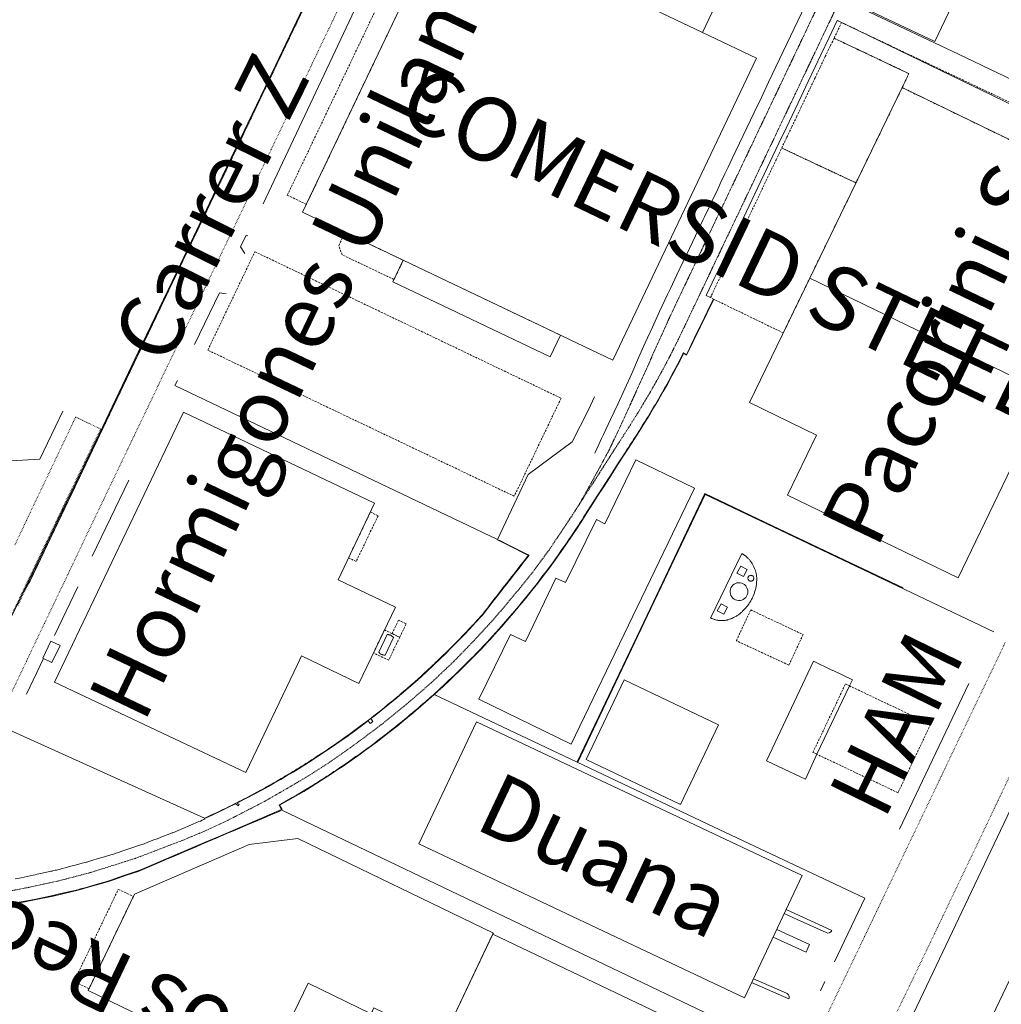
# Model space of a CAD drawing. Units: metres. Extents: x 420711 to 435887, y 4568715 to 4584672.
# Drawn here: x 428059 to 428291, y 4575435 to 4575667 of the extents above; entities that cross this region are included whole.
import ezdxf
from ezdxf.enums import TextEntityAlignment as Align

# ---------------------------------------------------------------- set-up
doc = ezdxf.new("R2010")
doc.units = ezdxf.units.M
doc.header["$MEASUREMENT"] = 0
for name, pattern in [('DASHDOT', [1, 0.5, -0.25, 0, -0.25]), ('DASHED', [0.75, 0.5, -0.25]), ('DOT', [0.25, 0, -0.25]), ('HIDDEN', [0.375, 0.25, -0.125])]:
    doc.linetypes.add(name, pattern=pattern)
for name, color, linetype, lineweight in [('ADM_LIMIT_PORT', 4, 'DASHDOT', 0), ('ADM_ZONA_SERVEIS_FORATS', 6, 'Continuous', 0), ('CON_COBERT', 7, 'DASHED', 0), ('CON_DIPOSIT', 6, 'Continuous', 0), ('CON_EDIFICACIO', 7, 'Continuous', 0), ('CON_MUR', 7, 'Continuous', 0), ('CON_TANCA', 1, 'Continuous', 0), ('TOP_ROTULACIO_CARRERS', 7, 'Continuous', 0), ('TOP_ROTULACIO_CONCESSIONS', 7, 'Continuous', 0), ('VIA_FFCC_EIX', 6, 'HIDDEN', 0), ('VIA_PINTURA_SIGNIFICATIVA_NO_VI', 4, 'Continuous', 0), ('VIA_TRAM_PRINCIPAL', 6, 'DOT', 0), ('VIA_TRAM_SECUNDARI', 6, 'DOT', 0)]:
    doc.layers.add(name, color=color, linetype=linetype, lineweight=lineweight)
doc.styles.get("Standard").update_dxf_attribs({"font": 'arial.ttf'})

msp = doc.modelspace()

# ---------------------------------------------------------------- linework, layer by layer
at = {"layer": 'ADM_LIMIT_PORT', "linetype": 'DASHDOT'}
msp.add_lwpolyline([(428136.624705, 4575692.920132), (428119.214403, 4575656.650209), (428061.083388, 4575534.850467), (428059.693369, 4575532.590474), (428059.635368, 4575532.510474), (428056.712317, 4575526.405487)], dxfattribs=at)
at = {"layer": 'ADM_ZONA_SERVEIS_FORATS', "linetype": 'Continuous', "flags": 128}
msp.add_lwpolyline([(428136.624705, 4575692.920132), (428119.214403, 4575656.650209), (428061.083388, 4575534.850467), (428059.693369, 4575532.590474), (428059.635368, 4575532.510474), (428056.712317, 4575526.405487)], dxfattribs=at)
at = {"layer": 'CON_COBERT', "linetype": 'DASHED'}
for points in [[(428154.146738, 4575693.705), (428158.660729, 4575691.553962), (428126.365164, 4575623.799105), (428121.851174, 4575625.950143), (428154.146738, 4575693.705)], [(428297.869523, 4575636.448823), (428267.094589, 4575651.369079), (428268.673617, 4575654.673072), (428261.708631, 4575657.976129), (428253.573648, 4575661.833197), (428251.011653, 4575663.048218), (428252.769684, 4575666.752211), (428301.773582, 4575643.514804), (428298.319522, 4575636.230819), (428297.869523, 4575636.448823)], [(428268.673617, 4575654.673072), (428267.094589, 4575651.369079), (428256.184401, 4575628.864127), (428238.713437, 4575637.067272), (428238.633437, 4575637.105273), (428238.938442, 4575637.745272), (428239.836458, 4575639.631268), (428240.998478, 4575642.069263), (428242.113498, 4575644.410258), (428243.195517, 4575646.683253), (428244.302536, 4575649.006248), (428245.365555, 4575651.239243), (428246.515575, 4575653.652238), (428247.734596, 4575656.213233), (428248.917617, 4575658.694228), (428250.138638, 4575661.259222), (428251.011653, 4575663.048218), (428253.573648, 4575661.833197), (428261.708631, 4575657.976129), (428268.525617, 4575654.744073), (428268.673617, 4575654.673072)], [(428239.002106, 4575593.420204), (428222.649141, 4575601.347341), (428221.803143, 4575601.771348), (428222.059147, 4575602.309346), (428225.248203, 4575609.003332), (428233.306344, 4575625.920297), (428237.313414, 4575634.333279), (428238.633437, 4575637.105273), (428256.184401, 4575628.864127), (428239.002106, 4575593.420204)], [(428135.480128, 4575617.159026), (428149.254099, 4575610.579912), (428147.053061, 4575606.032921), (428134.780087, 4575611.895023), (428134.013102, 4575614.081033), (428135.480128, 4575617.159026)], [(428103.075867, 4575589.35123), (428114.194061, 4575612.609181), (428186.523908, 4575577.996579), (428175.459715, 4575554.848629), (428103.075867, 4575589.35123)], [(428138.112541, 4575539.413889), (428136.309545, 4575540.277904), (428141.491635, 4575551.100881), (428143.295631, 4575550.236866), (428138.112541, 4575539.413889)], [(428240.329511, 4575514.922076), (428227.921536, 4575520.722179), (428231.312596, 4575527.974164), (428243.719571, 4575522.173061), (428240.329511, 4575514.922076)], [(428148.39642, 4575521.526784), (428146.592424, 4575522.390799), (428148.104451, 4575525.547792), (428149.908447, 4575524.683777), (428148.39642, 4575521.526784)], [(428148.39642, 4575521.526784), (428145.804375, 4575516.115795), (428142.197383, 4575517.842825), (428144.788428, 4575523.254814), (428148.39642, 4575521.526784)], [(428254.633496, 4575510.04896), (428273.803456, 4575500.948801), (428266.123321, 4575484.798835), (428246.943361, 4575493.888994), (428246.023363, 4575494.339002), (428253.703498, 4575510.498968), (428254.633496, 4575510.04896)], [(428075.009677, 4575438.506215), (428071.481685, 4575440.204245), (428081.933866, 4575461.959198), (428085.493859, 4575460.309169), (428075.009677, 4575438.506215)]]:
    msp.add_lwpolyline(points, close=True, dxfattribs=at)
at = {"layer": 'CON_DIPOSIT', "linetype": 'Continuous', "flags": 128}
for points in [[(428228.961672, 4575538.357197), (428230.516668, 4575537.511184), (428229.613654, 4575535.852189), (428228.058658, 4575536.698202), (428228.961672, 4575538.357197)], [(428232.041655, 4575535.59117), (428232.052654, 4575535.46717), (428232.041653, 4575535.34417), (428232.008652, 4575535.22517), (428231.954652, 4575535.11317), (428231.881651, 4575535.01317), (428231.79265, 4575534.927171), (428231.688649, 4575534.859172), (428231.574649, 4575534.810172), (428231.453648, 4575534.782173), (428231.330648, 4575534.777174), (428231.207648, 4575534.794175), (428231.089648, 4575534.832176), (428230.980648, 4575534.891177), (428230.883649, 4575534.968178), (428230.802649, 4575535.061179), (428230.73865, 4575535.167179), (428230.694651, 4575535.28318), (428230.672652, 4575535.40518), (428230.672653, 4575535.52918), (428230.694654, 4575535.65118), (428230.738655, 4575535.76718), (428230.801656, 4575535.87418), (428230.883656, 4575535.967179), (428230.980657, 4575536.044179), (428231.089658, 4575536.103178), (428231.207658, 4575536.141177), (428231.330659, 4575536.158176), (428231.453659, 4575536.152175), (428231.574659, 4575536.125174), (428231.688658, 4575536.076173), (428231.792658, 4575536.008172), (428231.881658, 4575535.922172), (428231.954657, 4575535.822171), (428232.008656, 4575535.71017), (428232.041655, 4575535.59117)], [(428230.616631, 4575532.686176), (428230.650628, 4575532.309176), (428230.616625, 4575531.933175), (428230.516622, 4575531.568175), (428230.35262, 4575531.228176), (428230.129617, 4575530.922177), (428229.856614, 4575530.661179), (428229.541612, 4575530.452181), (428229.193611, 4575530.304184), (428228.82561, 4575530.220186), (428228.447609, 4575530.203189), (428228.072609, 4575530.254192), (428227.713609, 4575530.370195), (428227.38061, 4575530.550198), (428227.084611, 4575530.7852), (428226.836613, 4575531.070203), (428226.642615, 4575531.394205), (428226.509618, 4575531.748206), (428226.44162, 4575532.120207), (428226.441623, 4575532.498208), (428226.509626, 4575532.870208), (428226.642629, 4575533.224207), (428226.836632, 4575533.549206), (428227.084634, 4575533.833205), (428227.380637, 4575534.069203), (428227.713638, 4575534.248201), (428228.07264, 4575534.365198), (428228.447641, 4575534.416195), (428228.825641, 4575534.399193), (428229.193641, 4575534.31519), (428229.541641, 4575534.166187), (428229.85664, 4575533.958184), (428230.129638, 4575533.697182), (428230.352636, 4575533.391179), (428230.516634, 4575533.050178), (428230.616631, 4575532.686176)], [(428224.311597, 4575529.459219), (428225.866593, 4575528.613206), (428224.964579, 4575526.954211), (428223.409583, 4575527.800224), (428224.311597, 4575529.459219)], [(428146.278421, 4575521.9888), (428146.371421, 4575521.9418), (428146.48942, 4575521.872799), (428146.57942, 4575521.811798), (428146.677419, 4575521.737797), (428146.761419, 4575521.664796), (428146.851419, 4575521.577795), (428146.896418, 4575521.529795), (428146.963418, 4575521.451794), (428144.974383, 4575517.283803), (428144.805383, 4575517.291804), (428144.669383, 4575517.308806), (428144.518383, 4575517.339807), (428144.375383, 4575517.379808), (428144.263383, 4575517.418809), (428144.127383, 4575517.48481), (428143.978384, 4575517.556811), (428143.891384, 4575517.610812), (428143.730384, 4575517.728813), (428143.615385, 4575517.827814), (428143.538386, 4575517.904815), (428143.440386, 4575518.016816), (428145.430421, 4575522.184807), (428145.568421, 4575522.178806), (428145.687421, 4575522.166805), (428145.792421, 4575522.148804), (428145.867421, 4575522.132804), (428145.937421, 4575522.115803), (428145.995421, 4575522.098803), (428146.059421, 4575522.078802), (428146.126421, 4575522.054802), (428146.192421, 4575522.027801), (428146.278421, 4575521.9888)]]:
    msp.add_lwpolyline(points, close=True, dxfattribs=at)
at = {"layer": 'CON_EDIFICACIO', "linetype": 'Continuous', "flags": 128}
for points in [[(428256.533719, 4575670.568188), (428296.489419, 4575754.568011), (428340.961196, 4575847.850814), (428407.945055, 4575815.919258), (428390.307746, 4575778.774336), (428402.43272, 4575772.978235), (428375.759254, 4575716.927353), (428337.83559, 4575637.22952), (428325.628615, 4575643.005622), (428323.577579, 4575638.632631), (428298.80463, 4575650.416836), (428280.437669, 4575659.241989), (428256.533719, 4575670.568188)], [(428159.454743, 4575693.219959), (428232.674589, 4575658.31935), (428198.733995, 4575586.9995), (428125.474149, 4575621.930109), (428159.454743, 4575693.219959)], [(428182.984693, 4575681.999763), (428185.304733, 4575686.779753), (428222.234656, 4575669.179446), (428219.904616, 4575664.399457), (428182.984693, 4575681.999763)], [(428267.094589, 4575651.369079), (428323.059468, 4575624.246613), (428301.343093, 4575579.21071), (428245.274214, 4575606.359176), (428267.094589, 4575651.369079)], [(428149.254099, 4575610.579912), (428186.384021, 4575592.879603), (428183.963979, 4575587.809614), (428146.804057, 4575605.519923), (428149.254099, 4575610.579912)], [(428245.274214, 4575606.359176), (428301.343093, 4575579.21071), (428280.291729, 4575535.552804), (428239.975816, 4575555.103139), (428246.833934, 4575569.246108), (428231.016968, 4575576.94924), (428245.274214, 4575606.359176)], [(428097.359747, 4575574.709251), (428142.481652, 4575553.166876), (428133.843502, 4575535.128915), (428147.379473, 4575528.666802), (428138.742323, 4575510.62784), (428125.213351, 4575517.105953), (428124.232334, 4575515.057957), (428112.037122, 4575489.592011), (428066.828215, 4575510.951387), (428097.359747, 4575574.709251)], [(428204.181824, 4575563.409423), (428218.006795, 4575556.770308), (428188.912291, 4575496.305438), (428167.068338, 4575506.89062), (428174.585466, 4575522.181586), (428178.094458, 4575520.537557), (428185.245583, 4575535.519525), (428187.557579, 4575534.442506), (428194.902703, 4575549.362473), (428196.871699, 4575548.348456), (428204.181824, 4575563.409423)], [(428066.023288, 4575520.618408), (428068.170283, 4575519.59039), (428066.24425, 4575515.567398), (428064.097254, 4575516.595416), (428066.023288, 4575520.618408)], [(428250.313518, 4575513.868998), (428250.973517, 4575513.558993), (428255.323508, 4575511.498957), (428254.633496, 4575510.04896), (428246.943361, 4575493.888994), (428244.252312, 4575488.036005), (428237.858325, 4575490.966058), (428235.023331, 4575492.309082), (428246.123527, 4575515.879033), (428250.313518, 4575513.868998)], [(428201.413425, 4575511.479366), (428223.683379, 4575500.869181), (428214.703221, 4575482.009221), (428192.433268, 4575492.619406), (428201.413425, 4575511.479366)], [(428166.553296, 4575501.559616), (428243.473138, 4575465.208977), (428229.842898, 4575436.379037), (428152.923056, 4575472.719676), (428166.553296, 4575501.559616)], [(428074.788673, 4575438.047216), (428085.753863, 4575460.851167), (428112.873994, 4575472.546979), (428124.305022, 4575473.957895), (428170.533923, 4575451.65751), (428170.439922, 4575451.45951), (428158.395711, 4575426.161564), (428142.282746, 4575433.973698), (428141.629734, 4575432.585701), (428126.740766, 4575439.823825), (428117.944614, 4575421.560864), (428110.852596, 4575420.606916), (428074.788673, 4575438.047216)], [(428207.0296, 4575401.787158), (428185.345646, 4575412.203338), (428172.097408, 4575383.536395), (428166.382398, 4575383.358438), (428127.227479, 4575401.993764), (428142.282746, 4575433.973698), (428158.395711, 4575426.161564), (428170.413921, 4575451.405511), (428219.746817, 4575427.846101), (428207.0296, 4575401.787158)]]:
    msp.add_lwpolyline(points, close=True, dxfattribs=at)
at = {"layer": 'CON_MUR', "linetype": 'Continuous'}
for p, q in [((428239.693071, 4575457.218993), (428250.50305, 4575452.238904)), ((428231.532928, 4575439.959029), (428240.312912, 4575436.108957))]:
    msp.add_line(p, q, dxfattribs=at)
at = {"layer": 'CON_MUR', "linetype": 'Continuous', "flags": 128}
for points in [[(428194.455822, 4575565.0455), (428195.427839, 4575567.087495), (428196.107851, 4575568.515492), (428196.554859, 4575569.46449), (428198.206888, 4575572.965483), (428199.904918, 4575576.588476), (428201.573948, 4575580.223469), (428203.230978, 4575583.865462), (428204.831009, 4575587.531455), (428206.411038, 4575591.116448), (428208.081069, 4575594.814441), (428209.7801, 4575598.502434), (428211.652133, 4575602.485426), (428212.330145, 4575603.912423), (428213.876172, 4575607.162416), (428215.374198, 4575610.306409), (428216.846224, 4575613.398403), (428218.249248, 4575616.347397), (428218.90826, 4575617.730394), (428220.07628, 4575620.181388), (428220.394286, 4575620.848387), (428221.80131, 4575623.790381), (428222.101316, 4575624.44038), (428223.52234, 4575627.407373), (428224.272354, 4575629.00337), (428225.23737, 4575631.015366), (428225.997384, 4575632.613362), (428226.9584, 4575634.626358), (428228.678431, 4575638.23835), (428230.398461, 4575641.849343), (428232.116491, 4575645.461335), (428233.835521, 4575649.072328), (428235.554551, 4575652.68432), (428237.274581, 4575656.296312), (428238.994611, 4575659.907305), (428240.713641, 4575663.519297), (428242.426671, 4575667.13329), (428244.146701, 4575670.745282)], [(428252.769684, 4575666.752211), (428251.755686, 4575667.235219), (428249.851653, 4575663.235227), (428247.895619, 4575659.124236), (428246.543595, 4575656.286242), (428244.899566, 4575652.831249), (428243.211537, 4575649.287257), (428241.784512, 4575646.290263), (428239.671474, 4575641.803272), (428237.946445, 4575638.22828), (428236.54542, 4575635.286286), (428235.258398, 4575632.581292), (428233.68837, 4575629.285299), (428232.274345, 4575626.315305), (428230.915322, 4575623.460311), (428229.502297, 4575620.489317), (428229.349294, 4575620.170318), (428228.829285, 4575619.07832), (428228.125273, 4575617.597323), (428226.726248, 4575614.65833), (428226.098237, 4575613.339332), (428225.478226, 4575612.036335), (428225.020218, 4575611.075337), (428224.475209, 4575609.93034), (428222.946182, 4575606.719346), (428220.816145, 4575602.241356), (428221.803143, 4575601.771348)], [(428222.617141, 4575601.382341), (428216.178031, 4575588.18737), (428215.462032, 4575588.536376), (428214.384015, 4575586.430381), (428213.824006, 4575585.355383), (428213.321998, 4575584.408386), (428212.718988, 4575583.285389), (428211.575971, 4575581.198394), (428210.644957, 4575579.549399), (428209.639942, 4575577.786404), (428208.697928, 4575576.196408), (428207.460911, 4575574.136415), (428206.261894, 4575572.188421), (428204.968877, 4575570.151428), (428203.70586, 4575568.176434), (428202.447843, 4575566.214441), (428201.206826, 4575564.279447), (428199.95481, 4575562.328454), (428198.740793, 4575560.43446), (428197.557777, 4575558.591466), (428196.385762, 4575556.765473), (428195.242746, 4575554.983479), (428194.03073, 4575553.092485), (428192.771713, 4575551.130491), (428191.564697, 4575549.250498), (428190.28368, 4575547.283505), (428189.123665, 4575545.533511), (428187.812649, 4575543.608518), (428186.525633, 4575541.762525), (428185.169616, 4575539.863532), (428183.7776, 4575537.96054), (428182.398583, 4575536.120548), (428180.999567, 4575534.297555), (428179.616552, 4575532.537563), (428178.164536, 4575530.728572), (428176.800521, 4575529.071579), (428175.313506, 4575527.303588), (428173.82449, 4575525.571597), (428172.576477, 4575524.151604), (428171.504467, 4575522.94961), (428170.895461, 4575522.278614), (428170.285455, 4575521.608618), (428169.662449, 4575520.934621), (428169.049443, 4575520.270625), (428168.410436, 4575519.593629), (428167.76343, 4575518.909633), (428167.162425, 4575518.280636), (428166.533419, 4575517.62964), (428165.927413, 4575517.002644), (428165.300407, 4575516.366648), (428164.652401, 4575515.711651), (428164.029395, 4575515.084655), (428163.42439, 4575514.487659), (428162.808384, 4575513.878663), (428162.198379, 4575513.283666), (428161.612374, 4575512.71767), (428161.024369, 4575512.148674), (428160.407363, 4575511.564677), (428159.826358, 4575511.015681), (428159.239353, 4575510.462685), (428158.496347, 4575509.772689), (428158.178344, 4575509.481691), (428156.51233, 4575507.965702), (428154.531313, 4575506.204714), (428153.429304, 4575505.248721), (428151.498289, 4575503.604733), (428149.375272, 4575501.834746), (428147.78526, 4575500.544757), (428145.853245, 4575499.013769), (428144.348234, 4575497.848779), (428143.120225, 4575496.913787), (428141.172211, 4575495.458799), (428140.101204, 4575494.674806), (428138.710194, 4575493.672815), (428136.966182, 4575492.441826), (428135.033169, 4575491.110839), (428133.412158, 4575490.01785), (428132.26015, 4575489.251857), (428129.910135, 4575487.729873), (428127.47912, 4575486.203889), (428125.717109, 4575485.125901), (428123.215094, 4575483.640918), (428120.040075, 4575481.821939), (428120.609068, 4575480.803933)], [(428190.352261, 4575492.076421), (428206.84655, 4575526.758348), (428220.497789, 4575555.465288), (428236.463755, 4575547.859155), (428267.310691, 4575533.163899)], [(428102.350025, 4575478.703068), (428102.497025, 4575478.770067), (428104.298034, 4575479.597055), (428106.033043, 4575480.416043), (428107.815052, 4575481.277031), (428109.618062, 4575482.172019), (428110.293059, 4575481.694013), (428110.505062, 4575481.993012), (428109.987064, 4575482.358016), (428111.13607, 4575482.943008), (428112.547078, 4575483.674999), (428113.838085, 4575484.35699), (428115.834096, 4575485.435976), (428117.404105, 4575486.305966), (428118.858114, 4575487.127956), (428120.302122, 4575487.959946), (428121.686131, 4575488.773937), (428123.21914, 4575489.691927), (428125.101152, 4575490.846914), (428126.868163, 4575491.956902), (428128.690174, 4575493.12889), (428130.564187, 4575494.364878), (428132.416199, 4575495.615866), (428134.296212, 4575496.917853), (428136.213225, 4575498.278841), (428138.101238, 4575499.653829), (428140.631257, 4575501.549812), (428140.987259, 4575501.80981), (428141.452255, 4575501.172806), (428142.08326, 4575501.633802), (428141.599264, 4575502.295806), (428142.38527, 4575502.903801), (428144.059282, 4575504.22379), (428145.681295, 4575505.53178), (428147.251307, 4575506.82477), (428148.829319, 4575508.15176), (428150.398332, 4575509.50075), (428152.046346, 4575510.94774), (428153.433357, 4575512.190731), (428154.793369, 4575513.432723), (428156.389382, 4575514.920713), (428157.855395, 4575516.317704), (428159.292408, 4575517.714695), (428160.670421, 4575519.080687), (428162.151434, 4575520.580678), (428163.579448, 4575522.057669), (428164.966461, 4575523.520661), (428166.322474, 4575524.982653), (428167.602487, 4575526.388645), (428168.001491, 4575526.831643), (428169.230505, 4575528.411636), (428170.510519, 4575530.056629), (428171.760533, 4575531.662622), (428173.059548, 4575533.333614), (428174.316562, 4575534.948607), (428175.579576, 4575536.5726), (428176.839591, 4575538.191593), (428177.6466, 4575539.229588), (428178.427609, 4575540.232584), (428178.952615, 4575540.907581), (428178.087617, 4575541.341588), (428176.70562, 4575542.0346), (428175.297623, 4575542.740611), (428173.870626, 4575543.456623), (428172.37763, 4575544.205636), (428171.519632, 4575544.635643)], [(428120.422067, 4575480.615934), (428120.204066, 4575480.522936), (428119.711063, 4575480.312939), (428117.953055, 4575479.563951), (428116.225047, 4575478.825963), (428114.86404, 4575478.246973), (428113.425033, 4575477.633983), (428112.575029, 4575477.270989), (428111.537024, 4575476.826996), (428110.62802, 4575476.440002), (428109.114013, 4575475.794013), (428108.52201, 4575475.542017), (428107.039003, 4575474.910027), (428105.447995, 4575474.231038), (428104.062989, 4575473.641048), (428101.647977, 4575472.611065), (428100.301971, 4575472.037074), (428097.484957, 4575470.841094), (428095.088946, 4575469.82211), (428093.75894, 4575469.248119), (428092.985936, 4575468.923125), (428092.141932, 4575468.570131), (428086.592905, 4575466.210169), (428083.903894, 4575465.297188), (428080.764881, 4575464.22421), (428079.631877, 4575463.844218), (428077.76187, 4575463.294232), (428075.671862, 4575462.698247), (428072.41985, 4575461.76627), (428066.541831, 4575460.386313), (428061.754816, 4575459.414347), (428059.448809, 4575458.976364), (428055.754799, 4575458.353391)], [(428250.50305, 4575452.238904), (428250.423049, 4575452.095904), (428250.277047, 4575451.924905), (428250.038046, 4575451.757907), (428249.844045, 4575451.685908), (428249.522044, 4575451.65591), (428249.178044, 4575451.743913), (428242.301057, 4575454.88297), (428239.250063, 4575456.275995)], [(428237.475032, 4575452.521003), (428245.238017, 4575448.978939), (428244.82301, 4575448.068941)], [(428236.644017, 4575450.702007), (428244.407002, 4575447.158943), (428244.82301, 4575448.068941)], [(428240.312912, 4575436.108957), (428240.376913, 4575436.307957), (428240.396915, 4575436.480957), (428240.372917, 4575436.731957), (428240.304918, 4575436.930958), (428240.234919, 4575437.057959), (428240.09892, 4575437.22296), (428239.932921, 4575437.366962), (428239.798921, 4575437.426963), (428231.959935, 4575440.863027)]]:
    msp.add_lwpolyline(points, dxfattribs=at)
at = {"layer": 'CON_TANCA', "linetype": 'Continuous'}
for p, q in [((428116.174149, 4575623.890183), (428151.936782, 4575699.965026)), ((428075.789455, 4575540.655364), (428084.397605, 4575558.626325)), ((428072.332395, 4575533.441379), (428066.831299, 4575521.950403)), ((428060.205184, 4575508.108433), (428064.237254, 4575516.528415)), ((428282.880543, 4575510.596746), (428266.435256, 4575476.160819)), ((428157.103329, 4575507.789697), (428156.59233, 4575508.036701)), ((428247.822938, 4575438.038903), (428248.856956, 4575440.205898))]:
    msp.add_line(p, q, dxfattribs=at)
at = {"layer": 'CON_TANCA', "linetype": 'Continuous', "flags": 128}
for points in [[(428056.712317, 4575526.405487), (428066.683491, 4575547.227443), (428076.663664, 4575568.047398), (428086.633838, 4575588.867354), (428096.604012, 4575609.69731), (428106.564185, 4575630.517266), (428116.524359, 4575651.347222), (428119.034402, 4575656.59721), (428126.484532, 4575672.177177), (428136.455706, 4575693.026133), (428146.394879, 4575713.836089), (428156.345053, 4575734.676045), (428166.295227, 4575755.516001), (428169.430281, 4575762.081987), (428171.829323, 4575767.087976), (428172.269331, 4575767.992974)], [(428251.761686, 4575667.230219), (428251.812686, 4575667.206219), (428325.205529, 4575631.737608), (428327.115524, 4575630.779592), (428327.474523, 4575630.598589), (428328.985549, 4575633.596582)], [(428112.544087, 4575616.361199), (428112.134087, 4575616.536202), (428110.759064, 4575613.754209), (428111.856054, 4575612.202198)], [(428107.395975, 4575602.658217), (428105.830974, 4575602.90723), (428099.946872, 4575590.675256)], [(428222.515141, 4575601.415342), (428222.165135, 4575600.697343), (428221.814129, 4575599.978345), (428221.463123, 4575599.259346), (428221.112117, 4575598.540348), (428220.410105, 4575597.102351), (428219.709093, 4575595.663354), (428219.007081, 4575594.226357), (428218.656075, 4575593.507359), (428218.305069, 4575592.788361), (428217.955063, 4575592.069362), (428217.604057, 4575591.350364), (428217.253051, 4575590.630365), (428216.827044, 4575589.756367), (428216.443037, 4575588.969369), (428216.138032, 4575588.34537), (428215.550033, 4575588.640375), (428215.427034, 4575588.702376), (428215.309032, 4575588.467377), (428215.129029, 4575588.110378), (428214.766023, 4575587.397379), (428214.400017, 4575586.686381), (428214.032011, 4575585.976383), (428213.473002, 4575584.913385), (428212.72099, 4575583.502389), (428212.338984, 4575582.799391), (428211.955978, 4575582.096393), (428211.568972, 4575581.396395), (428211.179966, 4575580.697396), (428210.983963, 4575580.349397), (428210.392955, 4575579.3054), (428209.995949, 4575578.610402), (428209.594943, 4575577.917404), (428209.191937, 4575577.226406), (428208.786931, 4575576.537408), (428208.377925, 4575575.84941), (428207.966919, 4575575.163412), (428207.552913, 4575574.478415), (428207.135908, 4575573.795417), (428206.716902, 4575573.113419), (428206.294896, 4575572.434421), (428205.86989, 4575571.756423), (428205.442884, 4575571.080425), (428205.012879, 4575570.406428), (428204.148867, 4575569.058432), (428203.716861, 4575568.386434), (428203.284856, 4575567.712437), (428202.85285, 4575567.039439), (428202.420844, 4575566.365441), (428201.988838, 4575565.692444), (428201.560832, 4575565.019446), (428201.125827, 4575564.345448), (428200.692821, 4575563.67145), (428200.477818, 4575563.335451), (428199.613806, 4575561.988456), (428198.749795, 4575560.64146), (428197.884783, 4575559.299465), (428197.021772, 4575557.94847), (428196.15776, 4575556.602474), (428195.293749, 4575555.255479), (428194.430737, 4575553.908483), (428193.565725, 4575552.561488), (428192.702714, 4575551.214492), (428192.485711, 4575550.877493), (428191.838702, 4575549.868497), (428191.622699, 4575549.531498), (428190.972691, 4575548.521501), (428190.536685, 4575547.851504), (428189.878676, 4575546.848507), (428189.435671, 4575546.182509), (428188.990665, 4575545.517512), (428188.542659, 4575544.854514), (428187.638648, 4575543.534519), (428187.182642, 4575542.876521), (428186.724636, 4575542.220524), (428186.263631, 4575541.567526), (428185.800625, 4575540.915529), (428185.334619, 4575540.264532), (428184.865614, 4575539.616534), (428184.394608, 4575538.969537), (428183.921603, 4575538.325539), (428183.444597, 4575537.682542), (428182.725588, 4575536.721546), (428182.243583, 4575536.083549), (428182.00158, 4575535.76455), (428181.266572, 4575534.811554), (428180.534563, 4575533.865558), (428179.793555, 4575532.922563), (428179.544552, 4575532.608564), (428178.795544, 4575531.670568), (428177.788533, 4575530.428574), (428177.280528, 4575529.809577), (428176.514519, 4575528.884581), (428175.485509, 4575527.660587), (428174.446498, 4575526.443593), (428173.398487, 4575525.235599), (428172.340476, 4575524.034606), (428171.272465, 4575522.842612), (428170.195455, 4575521.659618), (428169.109444, 4575520.484625), (428168.014434, 4575519.318631), (428167.462428, 4575518.739635), (428166.353418, 4575517.585641), (428165.795413, 4575517.012645), (428165.51541, 4575516.727646), (428164.678402, 4575515.873651), (428164.107397, 4575515.305655), (428163.541392, 4575514.742658), (428163.256389, 4575514.46066), (428162.399382, 4575513.614665), (428161.827377, 4575513.062669), (428161.250372, 4575512.506672), (428160.672366, 4575511.953676), (428159.95536, 4575511.27268), (428159.801359, 4575511.128681), (428159.214354, 4575510.581685), (428158.631349, 4575510.027689), (428158.053344, 4575509.500692), (428157.454339, 4575508.953696), (428156.863334, 4575508.4157), (428156.268329, 4575507.879703), (428155.671324, 4575507.345707), (428154.473314, 4575506.286714), (428153.870309, 4575505.760718), (428153.265304, 4575505.236722), (428152.658299, 4575504.715726), (428152.050294, 4575504.19673), (428151.440289, 4575503.679734), (428150.826285, 4575503.165737), (428150.20928, 4575502.656741), (428149.592275, 4575502.147745), (428148.97327, 4575501.640749), (428148.043263, 4575500.882755), (428147.420258, 4575500.380759), (428146.481251, 4575499.634765), (428145.536244, 4575498.893771), (428144.588237, 4575498.157777), (428143.317228, 4575497.186785), (428142.358221, 4575496.463792), (428141.396214, 4575495.747798), (428140.429207, 4575495.036804), (428139.4582, 4575494.33181), (428138.809196, 4575493.864815), (428138.483193, 4575493.632817), (428138.156191, 4575493.400819), (428137.830189, 4575493.169821), (428137.504187, 4575492.938823), (428137.176184, 4575492.708825), (428136.848182, 4575492.479827), (428136.52018, 4575492.25083), (428136.192178, 4575492.022832), (428135.863175, 4575491.795834), (428135.533173, 4575491.568836), (428135.202171, 4575491.342838), (428134.872169, 4575491.11784), (428134.542166, 4575490.893843), (428134.210164, 4575490.669845), (428133.878162, 4575490.445847), (428133.54616, 4575490.223849), (428133.212158, 4575490.001851), (428132.879155, 4575489.779853), (428132.546153, 4575489.559856), (428132.212151, 4575489.339858), (428131.878149, 4575489.11986), (428131.543147, 4575488.900862), (428131.207145, 4575488.682864), (428130.872142, 4575488.465867), (428130.53614, 4575488.249869), (428130.198138, 4575488.032871), (428129.862136, 4575487.817873), (428129.525134, 4575487.602876), (428129.187132, 4575487.388878), (428128.847129, 4575487.17488), (428128.508127, 4575486.961882), (428128.171125, 4575486.749885), (428127.831123, 4575486.538887), (428127.491121, 4575486.328889), (428127.151119, 4575486.117891), (428126.191113, 4575485.530898), (428125.207107, 4575484.935904), (428123.805098, 4575484.101914), (428123.034094, 4575483.649919), (428119.904075, 4575481.86094), (428120.468069, 4575480.852934), (428120.498068, 4575480.798934), (428111.706026, 4575477.061995), (428105.497997, 4575474.415038), (428102.270981, 4575473.039061), (428098.413963, 4575471.395087), (428095.850951, 4575470.302105), (428087.37691, 4575466.702164), (428086.534906, 4575466.33717), (428083.741895, 4575465.38719), (428081.652886, 4575464.680204), (428080.411881, 4575464.247213), (428079.489877, 4575463.93422), (428078.380873, 4575463.614228), (428076.396866, 4575463.050242), (428074.318858, 4575462.449257), (428073.001853, 4575462.074266), (428072.337851, 4575461.892271), (428069.347841, 4575461.191293), (428065.763829, 4575460.350318), (428062.428819, 4575459.665343), (428059.42681, 4575459.099365), (428051.599788, 4575457.779422)], [(428194.448923, 4575578.33252), (428192.972897, 4575575.260526), (428189.106834, 4575567.690544), (428178.721759, 4575559.983612), (428171.511631, 4575544.603643), (428095.311792, 4575581.021276), (428095.394793, 4575581.188276), (428095.896801, 4575582.156274)], [(428068.802705, 4575574.963469), (428063.38761, 4575563.571492), (428048.360581, 4575562.722605)], [(428288.773645, 4575522.77272), (428220.570787, 4575555.264287), (428206.971549, 4575526.692347), (428190.481261, 4575492.01942)], [(428056.285113, 4575499.57045), (428102.309025, 4575478.794069), (428102.674027, 4575478.960066), (428103.037029, 4575479.126064), (428103.764032, 4575479.460059), (428104.489036, 4575479.797054), (428104.852038, 4575479.967051), (428105.575042, 4575480.308046), (428106.658047, 4575480.826039), (428107.378051, 4575481.175034), (428108.096055, 4575481.527029), (428108.813059, 4575481.882024), (428109.529062, 4575482.240019), (428110.242066, 4575482.600014), (428110.599068, 4575482.782012), (428110.95607, 4575482.96401), (428111.667074, 4575483.330005), (428112.022076, 4575483.514002), (428112.376078, 4575483.699), (428113.085082, 4575484.070995), (428113.790086, 4575484.44599), (428114.848092, 4575485.013983), (428115.551096, 4575485.395978), (428115.902098, 4575485.587976), (428116.602102, 4575485.973971), (428116.953104, 4575486.168969), (428117.650108, 4575486.558964), (428117.99911, 4575486.755962), (428118.695114, 4575487.150957), (428119.388118, 4575487.547953), (428119.73512, 4575487.74795), (428120.427124, 4575488.149946), (428121.117128, 4575488.553941), (428121.46213, 4575488.757939), (428121.805132, 4575488.961936), (428122.149134, 4575489.166934), (428122.836139, 4575489.577929), (428123.177141, 4575489.784927), (428123.519143, 4575489.992925), (428124.202147, 4575490.40992), (428124.543149, 4575490.619918), (428124.884151, 4575490.829916), (428125.223153, 4575491.040913), (428125.562155, 4575491.251911), (428126.24016, 4575491.677907), (428126.915164, 4575492.105902), (428127.253166, 4575492.3209), (428127.590168, 4575492.536898), (428127.92617, 4575492.753896), (428128.932177, 4575493.406889), (428129.934184, 4575494.066882), (428130.93319, 4575494.732876), (428131.927197, 4575495.404869), (428132.257199, 4575495.629867), (428132.589201, 4575495.855865), (428133.247206, 4575496.309861), (428133.90321, 4575496.765856), (428134.559215, 4575497.225852), (428135.212219, 4575497.687848), (428135.863224, 4575498.151843), (428136.512228, 4575498.618839), (428137.483235, 4575499.324833), (428138.450242, 4575500.036827), (428139.411249, 4575500.75382), (428140.369256, 4575501.476814), (428141.00526, 4575501.96281), (428141.638265, 4575502.449806), (428142.27027, 4575502.940802), (428142.901275, 4575503.433798), (428143.215277, 4575503.681796), (428143.841282, 4575504.178792), (428144.778289, 4575504.928786), (428145.711296, 4575505.68478), (428146.329301, 4575506.191776), (428146.637303, 4575506.445774), (428146.945306, 4575506.700772), (428147.56131, 4575507.212768), (428148.173315, 4575507.727764), (428148.479318, 4575507.986763), (428148.78432, 4575508.244761), (428149.392325, 4575508.763757), (428149.696327, 4575509.024755), (428149.99833, 4575509.286753), (428150.301332, 4575509.547751), (428150.904337, 4575510.073747), (428151.804345, 4575510.866742), (428152.104347, 4575511.13274), (428152.700352, 4575511.665736), (428153.295357, 4575512.200732), (428154.182365, 4575513.007727), (428155.065372, 4575513.820721), (428155.94238, 4575514.638716), (428156.234382, 4575514.912714), (428156.525385, 4575515.187712), (428156.816387, 4575515.462711), (428157.394392, 4575516.014707), (428157.971397, 4575516.568703), (428158.546403, 4575517.1257), (428159.40441, 4575517.964695), (428159.973415, 4575518.527691), (428160.821423, 4575519.375686), (428161.665431, 4575520.227681), (428162.504439, 4575521.086676), (428163.337447, 4575521.949671), (428164.165454, 4575522.818666), (428164.71546, 4575523.400663), (428164.988462, 4575523.691661), (428165.261465, 4575523.983659), (428165.534468, 4575524.276658), (428165.80547, 4575524.569656), (428166.348476, 4575525.158653), (428166.618478, 4575525.453651), (428167.157484, 4575526.045648), (428167.425486, 4575526.341646), (428167.692489, 4575526.638645), (428167.958492, 4575526.938643), (428168.203494, 4575527.253642), (428168.6945, 4575527.885639), (428169.186505, 4575528.516636), (428169.677511, 4575529.148634), (428170.168517, 4575529.779631), (428170.414519, 4575530.095629), (428170.660522, 4575530.411628), (428170.905525, 4575530.727627), (428171.150528, 4575531.042625), (428171.642533, 4575531.673622), (428172.133539, 4575532.30562), (428172.624544, 4575532.936617), (428173.11655, 4575533.568614), (428173.607555, 4575534.200611), (428174.098561, 4575534.831609), (428174.344564, 4575535.146607), (428174.835569, 4575535.778604), (428175.326575, 4575536.409602), (428175.81758, 4575537.041599), (428176.309586, 4575537.673596), (428176.800591, 4575538.304593), (428177.046594, 4575538.620592), (428177.5376, 4575539.251589), (428178.028605, 4575539.882586), (428178.519611, 4575540.513584), (428178.798614, 4575540.872582), (428178.757614, 4575540.892582), (428178.325615, 4575541.109586), (428174.330624, 4575543.113619), (428171.474631, 4575544.546643)], [(428221.852567, 4575526.032233), (428229.189694, 4575541.2922), (428229.303694, 4575541.246199), (428229.415694, 4575541.195198), (428229.512694, 4575541.144198), (428229.619693, 4575541.083197), (428229.723693, 4575541.016196), (428229.828693, 4575540.943195), (428229.931692, 4575540.864194), (428230.048692, 4575540.769193), (428230.218691, 4575540.623191), (428230.492689, 4575540.375189), (428230.653688, 4575540.226187), (428230.784688, 4575540.098186), (428230.898687, 4575539.979185), (428231.007686, 4575539.858184), (428231.111685, 4575539.733183), (428231.222684, 4575539.591182), (428231.328684, 4575539.444181), (428231.429683, 4575539.29518), (428231.521682, 4575539.150179), (428231.62168, 4575538.984178), (428231.726679, 4575538.797177), (428231.827678, 4575538.608176), (428232.043675, 4575538.173174), (428232.216672, 4575537.794172), (428232.293671, 4575537.611171), (428232.35867, 4575537.44417), (428232.418669, 4575537.27617), (428232.467668, 4575537.125169), (428232.512667, 4575536.970168), (428232.553665, 4575536.813168), (428232.589664, 4575536.654167), (428232.621663, 4575536.495167), (428232.648662, 4575536.334166), (428232.674661, 4575536.153166), (428232.693659, 4575535.991166), (428232.710658, 4575535.808165), (428232.723657, 4575535.625165), (428232.731655, 4575535.441164), (428232.735654, 4575535.257164), (428232.735652, 4575535.056164), (428232.731651, 4575534.873164), (428232.722649, 4575534.664163), (428232.711648, 4575534.481163), (428232.693646, 4575534.273163), (428232.673645, 4575534.091163), (428232.646643, 4575533.884163), (428232.619642, 4575533.704163), (428232.58464, 4575533.498163), (428232.511637, 4575533.139163), (428232.422634, 4575532.775163), (428232.312631, 4575532.390163), (428232.187628, 4575532.009163), (428232.047625, 4575531.633164), (428231.893622, 4575531.262165), (428231.722619, 4575530.888165), (428231.621617, 4575530.682166), (428231.516616, 4575530.478166), (428231.407614, 4575530.277167), (428231.308612, 4575530.102167), (428231.192611, 4575529.905168), (428231.086609, 4575529.734168), (428230.962608, 4575529.542169), (428230.851606, 4575529.37517), (428230.719605, 4575529.18817), (428230.601603, 4575529.026171), (428230.480602, 4575528.866172), (428230.3446, 4575528.692172), (428230.209599, 4575528.528173), (428230.070597, 4575528.366174), (428229.928596, 4575528.207175), (428229.784595, 4575528.051176), (428229.635593, 4575527.898177), (428229.484592, 4575527.749178), (428229.32959, 4575527.602178), (428229.192589, 4575527.477179), (428229.036588, 4575527.34218), (428228.888587, 4575527.218181), (428228.718586, 4575527.082182), (428228.563584, 4575526.966183), (428228.407583, 4575526.852184), (428228.248582, 4575526.742185), (428228.086581, 4575526.636186), (428227.92258, 4575526.534188), (428227.756579, 4575526.437189), (428227.588578, 4575526.34319), (428227.418577, 4575526.254191), (428227.246576, 4575526.168192), (428226.876574, 4575525.996195), (428226.682574, 4575525.913196), (428226.504573, 4575525.841197), (428226.343572, 4575525.780198), (428226.181571, 4575525.7232), (428226.016571, 4575525.671201), (428225.86957, 4575525.629202), (428225.72157, 4575525.591203), (428225.572569, 4575525.559204), (428225.422569, 4575525.531205), (428225.252568, 4575525.504206), (428225.101568, 4575525.485207), (428224.930567, 4575525.469209), (428224.759567, 4575525.45821), (428224.588567, 4575525.452211), (428224.418567, 4575525.452212), (428224.233566, 4575525.457214), (428224.056566, 4575525.467215), (428223.879566, 4575525.483217), (428223.703566, 4575525.505218), (428223.528566, 4575525.532219), (428223.353566, 4575525.565221), (428223.203566, 4575525.597222), (428223.030566, 4575525.640223), (428222.857566, 4575525.689225), (428222.708566, 4575525.736226), (428222.536566, 4575525.795227), (428222.388567, 4575525.850229), (428222.217567, 4575525.92023), (428222.045567, 4575525.996231), (428221.873567, 4575526.077233)], [(428266.750878, 4575426.344741), (428317.74177, 4575533.493516)], [(428156.52933, 4575507.980701), (428190.30826, 4575492.007421), (428222.546194, 4575476.770153), (428258.11912, 4575459.952858), (428258.24912, 4575459.874857), (428251.071995, 4575444.881888)], [(428120.574067, 4575480.680933), (428240.382815, 4575423.387937), (428240.613815, 4575423.277935)], [(428102.390024, 4575478.616068), (428102.146023, 4575478.50507), (428101.70302, 4575478.296073), (428101.330019, 4575478.117075), (428100.974017, 4575477.969078), (428099.53501, 4575477.358088), (428098.399005, 4575476.878096), (428097.759002, 4575476.6091), (428096.069994, 4575475.894112), (428094.806988, 4575475.361121), (428094.638987, 4575475.288122), (428094.437986, 4575475.213123), (428093.722983, 4575474.941128), (428092.356977, 4575474.422138), (428091.078971, 4575473.933147), (428090.360968, 4575473.660152), (428088.897961, 4575473.098162), (428088.010957, 4575472.757168), (428087.533955, 4575472.600172), (428086.696952, 4575472.315178), (428085.162946, 4575471.789188), (428082.768936, 4575470.973205), (428082.239934, 4575470.792209), (428081.742932, 4575470.624213), (428081.33393, 4575470.484216), (428081.058929, 4575470.399218), (428080.756928, 4575470.30822), (428080.180925, 4575470.134224), (428079.753924, 4575470.006227), (428079.415923, 4575469.904229), (428078.67792, 4575469.682235), (428077.194914, 4575469.236245), (428075.707908, 4575468.789256), (428074.464904, 4575468.411265), (428074.334903, 4575468.374266), (428074.075902, 4575468.304267), (428073.4029, 4575468.131272), (428072.056895, 4575467.775282), (428071.006891, 4575467.502289), (428070.148888, 4575467.279296), (428069.339886, 4575467.062301), (428068.639883, 4575466.878306), (428067.948881, 4575466.702311), (428067.334878, 4575466.539316), (428066.984877, 4575466.467318), (428066.642876, 4575466.388321), (428066.278875, 4575466.308324), (428065.999874, 4575466.243326), (428065.380872, 4575466.10733), (428064.292869, 4575465.861338), (428063.939868, 4575465.782341), (428062.774864, 4575465.522349), (428062.374862, 4575465.432352), (428061.807861, 4575465.302356), (428061.091858, 4575465.141361), (428060.416856, 4575464.996366), (428059.005852, 4575464.732376), (428057.544848, 4575464.458387)]]:
    msp.add_lwpolyline(points, dxfattribs=at)
at = {"layer": 'VIA_FFCC_EIX', "linetype": 'HIDDEN'}
for points in [[(428327.849116, 4575839.955902), (428251.670784, 4575680.105239), (428241.486606, 4575658.693284), (428231.171425, 4575637.02333), (428222.562275, 4575618.971368), (428214.131127, 4575601.247405), (428212.347096, 4575597.500413), (428210.625064, 4575593.72342), (428208.903033, 4575589.947428), (428207.245002, 4575586.142434), (428201.049888, 4575572.494461), (428197.865832, 4575565.749475), (428195.385794, 4575561.177487), (428193.060758, 4575556.913498), (428191.20073, 4575553.623507), (428189.813711, 4575551.355514)], [(428252.062718, 4575671.379223), (428248.625658, 4575664.155238), (428245.187598, 4575656.932253), (428241.747538, 4575649.708269), (428238.311478, 4575642.484284), (428236.592447, 4575638.873291), (428234.873417, 4575635.261299), (428231.434357, 4575628.037314), (428229.715327, 4575624.426322), (428227.996297, 4575620.814329), (428226.276267, 4575617.203337), (428224.557237, 4575613.591345), (428222.838207, 4575609.979352), (428221.118177, 4575606.36836), (428219.399147, 4575602.756367), (428217.680116, 4575599.144375), (428215.961086, 4575595.533383), (428214.233056, 4575591.92539), (428212.444026, 4575588.347398), (428210.583997, 4575584.806407), (428208.652967, 4575581.303416), (428206.652938, 4575577.840426), (428204.582908, 4575574.416437), (428202.44588, 4575571.035448), (428200.285851, 4575567.669459), (428198.125822, 4575564.302471), (428195.965793, 4575560.935482), (428193.805764, 4575557.568493), (428191.647735, 4575554.201505), (428189.813711, 4575551.355514), (428189.313704, 4575550.561517), (428183.681631, 4575542.138547), (428179.684584, 4575536.726569), (428176.990554, 4575533.377584), (428170.983491, 4575526.207619), (428166.058442, 4575520.845649), (428161.180397, 4575515.811678), (428155.938351, 4575510.85871), (428149.927302, 4575505.624748), (428144.54526, 4575501.251782), (428139.432223, 4575497.409815), (428136.804205, 4575495.490832), (428132.236173, 4575492.263862), (428127.239141, 4575489.042895), (428123.655119, 4575486.886919), (428116.520077, 4575482.769967), (428107.775029, 4575478.261027), (428102.316002, 4575475.730064), (428097.045977, 4575473.523101), (428085.879928, 4575469.267179), (428075.227886, 4575465.903255), (428067.83786, 4575463.979308), (428060.784837, 4575462.435359), (428054.431818, 4575461.218406)]]:
    msp.add_lwpolyline(points, dxfattribs=at)
at = {"layer": 'VIA_PINTURA_SIGNIFICATIVA_NO_VI', "linetype": 'Continuous', "flags": 128}
for points in [[(428340.733186, 4575846.674814), (428358.616149, 4575838.159666), (428274.823683, 4575662.233036), (428256.932721, 4575670.711185), (428340.733186, 4575846.674814)], [(428316.353443, 4575490.718462), (428334.423405, 4575482.098312), (428300.842818, 4575411.60946), (428275.128378, 4575358.884576), (428271.072387, 4575360.90861), (428264.602459, 4575371.628675), (428262.872508, 4575378.458699), (428316.353443, 4575490.718462)]]:
    msp.add_lwpolyline(points, close=True, dxfattribs=at)
at = {"layer": 'VIA_TRAM_PRINCIPAL', "linetype": 'DOT'}
for points in [[(428246.982856, 4575427.438893), (428260.573092, 4575455.748833), (428291.43363, 4575520.278696)], [(428303.343581, 4575511.438592), (428274.813083, 4575451.658719), (428258.758804, 4575418.23479)]]:
    msp.add_lwpolyline(points, dxfattribs=at)
at = {"layer": 'VIA_TRAM_SECUNDARI', "linetype": 'DOT'}
for points in [[(428058.22934, 4575529.11048), (428063.642434, 4575540.414456), (428070.752557, 4575555.109424), (428077.78368, 4575569.841393), (428083.555781, 4575581.936367), (428089.322881, 4575594.019342), (428096.419005, 4575608.84731), (428103.61213, 4575623.884278), (428109.395231, 4575635.973253), (428116.704358, 4575651.26022), (428123.880483, 4575666.268188), (428130.950607, 4575681.053157)], [(428136.092565, 4575674.534108), (428131.656487, 4575665.244128), (428127.011406, 4575655.524148), (428122.795333, 4575646.705167), (428118.04125, 4575636.760188), (428113.619173, 4575627.509208), (428108.998092, 4575617.846228), (428106.097042, 4575611.788241), (428102.917987, 4575605.147255), (428100.501945, 4575600.101266), (428098.219905, 4575595.337276), (428095.848864, 4575590.385287), (428093.495823, 4575585.470297), (428091.258784, 4575580.799307), (428088.950744, 4575575.979317), (428086.515701, 4575570.895328), (428084.17166, 4575565.999338), (428080.338594, 4575557.989355), (428078.39356, 4575553.916364), (428075.938517, 4575548.773375), (428073.682478, 4575544.095385), (428071.234435, 4575538.920396), (428069.173399, 4575534.603405), (428066.655355, 4575529.330416), (428064.477317, 4575524.769426), (428060.176242, 4575515.760445), (428055.723164, 4575506.432464)], [(428057.499448, 4575543.374507), (428071.853699, 4575573.554443), (428077.723686, 4575570.725394), (428070.901568, 4575556.489425), (428058.96936, 4575531.581478), (428053.630266, 4575520.330501)]]:
    msp.add_lwpolyline(points, dxfattribs=at)

# ---------------------------------------------------------------- texts
at = {"layer": 'TOP_ROTULACIO_CARRERS', "linetype": 'Continuous'}
msp.add_text('Carrer Z', height=15, rotation=63.643028, dxfattribs=at).set_placement((428086.708836, 4575588.543353), align=Align.MIDDLE_LEFT)
at = {"layer": 'TOP_ROTULACIO_CONCESSIONS', "linetype": 'Continuous'}
for s, rotation, p in [('Pacorini Soft Commodities', 64.401889, (428254.274763, 4575545.345016)), ('Hormigones Uniland', 64.478975, (428081.204186, 4575504.159267)), ('COMERSID STEEL SA', 334.326028, (428150.474404, 4575650.498963)), ('HAM', 63.962086, (428256.083279, 4575481.313905)), ('Servicios Recipe TM-2', 154.502597, (428164.961519, 4575399.602474)), ('Duana', 334.696119, (428168.856161, 4575483.300571))]:
    msp.add_text(s, height=15, rotation=rotation, dxfattribs=at).set_placement(p, align=Align.MIDDLE_LEFT)

doc.saveas('drawing.dxf')
